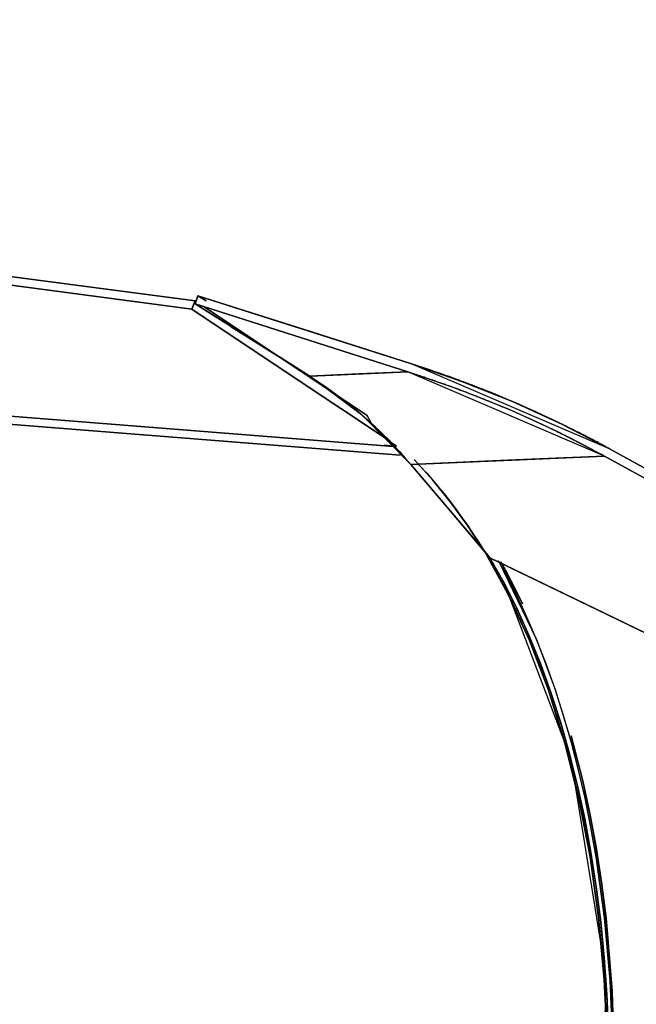
# Model space of a CAD drawing. Units: inches. Extents: x 270 to 333, y 141 to 283.
# Drawn here: x 291 to 293, y 207 to 210 of the extents above; entities that cross this region are included whole.
import ezdxf

# ---------------------------------------------------------------- set-up
doc = ezdxf.new("R2010")
doc.units = ezdxf.units.IN
doc.header["$MEASUREMENT"] = 0
doc.layers.add('Ebene 1', color=7, linetype='Continuous')

# ---------------------------------------------------------------- blocks, each defined once
blk = doc.blocks.new('block 2')
at = {"layer": 'Ebene 1', "color": 168, "lineweight": 40, "true_color": 0x070d0c}
blk.add_open_spline([(269.9498, 223.5629), (275.0182, 227.8428), (281.7761, 230.3207), (288.5338, 230.3207), (304.4145, 230.3207), (317.367, 217.3681), (317.367, 201.4874), (317.367, 190.337), (310.7218, 179.9749), (300.6979, 175.3571)], degree=3, knots=[0, 0, 0, 0, 1, 1, 1, 2, 2, 2, 3, 3, 3, 3], dxfattribs=at)

msp = doc.modelspace()

# ---------------------------------------------------------------- linework, layer by layer
at = {"layer": 'Ebene 1', "color": 168, "lineweight": 25, "true_color": 0x070d0c}
for points in [[(289.7498, 209.1049), (290.5912, 208.994), (291.4325, 208.8834)], [(291.4325, 208.8834), (290.5912, 208.994), (289.7498, 209.1049)], [(289.7498, 209.1049), (290.5912, 208.994), (291.4325, 208.8834)], [(291.4325, 208.8834), (290.5912, 208.994), (289.7498, 209.1049)], [(289.7437, 209.0815), (290.5835, 208.9709), (291.423, 208.8603)], [(291.423, 208.8603), (290.5835, 208.9709), (289.7437, 209.0815)], [(291.423, 208.8603), (290.5835, 208.9709), (289.7437, 209.0815)], [(289.7437, 209.0815), (290.5835, 208.9709), (291.423, 208.8603)], [(291.4325, 208.8834), (291.4279, 208.8717), (291.423, 208.8603)], [(291.423, 208.8603), (291.4279, 208.8717), (291.4325, 208.8834)], [(291.4325, 208.8834), (291.4279, 208.8717), (291.423, 208.8603)], [(291.423, 208.8603), (291.4279, 208.8717), (291.4325, 208.8834)], [(291.4322, 208.8744), (291.4401, 208.8972)], [(291.4322, 208.8744), (291.4401, 208.8972)], [(291.4322, 208.8744), (291.4361, 208.8858), (291.4401, 208.8972)], [(291.4322, 208.8744), (291.4361, 208.8858), (291.4401, 208.8972)], [(291.4401, 208.8972), (291.4361, 208.8858), (291.4322, 208.8744)], [(291.4401, 208.8972), (291.4361, 208.8858), (291.4322, 208.8744)], [(292.0249, 208.6856), (291.4322, 208.8744)], [(292.0249, 208.6856), (291.4322, 208.8744)], [(291.4322, 208.8744), (291.731, 208.6863)], [(292.0249, 208.6856), (291.7286, 208.78), (291.4322, 208.8744)], [(292.0249, 208.6856), (291.7286, 208.78), (291.4322, 208.8744)], [(291.4322, 208.8744), (291.7286, 208.78), (292.0249, 208.6856)], [(291.7517, 208.6736), (291.5918, 208.7742), (291.4322, 208.8744)], [(291.4322, 208.8744), (291.5918, 208.7742), (291.7517, 208.6736)], [(291.4322, 208.8744), (291.5918, 208.7742), (291.7517, 208.6736)], [(291.4322, 208.8744), (291.7286, 208.78), (292.0249, 208.6856)], [(291.7517, 208.6736), (291.5918, 208.7742), (291.4322, 208.8744)], [(291.4401, 208.8972), (292.0318, 208.7087)], [(291.4401, 208.8972), (292.0318, 208.7087)], [(292.0318, 208.7087), (291.736, 208.8031), (291.4401, 208.8972)], [(291.4401, 208.8972), (291.4628, 208.883)], [(292.0318, 208.7087), (291.736, 208.8031), (291.4401, 208.8972)], [(291.4401, 208.8972), (291.4628, 208.883)], [(291.4401, 208.8972), (291.736, 208.8031), (292.0318, 208.7087)], [(291.4401, 208.8972), (291.736, 208.8031), (292.0318, 208.7087)], [(291.4628, 208.883), (291.4401, 208.8972)], [(291.423, 208.8603), (291.6995, 208.6756), (291.976, 208.4913)], [(291.976, 208.4913), (291.6995, 208.6756), (291.423, 208.8603)], [(291.423, 208.8603), (291.6995, 208.6756), (291.976, 208.4913)], [(291.976, 208.4913), (291.6995, 208.6756), (291.423, 208.8603)], [(291.9109, 208.564), (291.4577, 208.8665)], [(291.4577, 208.8665), (291.9109, 208.564)], [(291.4795, 208.8517), (291.9109, 208.564)], [(291.9109, 208.564), (291.4795, 208.8517)], [(291.5329, 208.811), (291.731, 208.6863)], [(291.7517, 208.6736), (291.8881, 208.6798), (292.0249, 208.6856)], [(291.7517, 208.6736), (291.8881, 208.6798), (292.0249, 208.6856)], [(292.0249, 208.6856), (291.8881, 208.6798), (291.7517, 208.6736)], [(292.0249, 208.6856), (291.8881, 208.6798), (291.7517, 208.6736)], [(291.7538, 208.6736), (292.0249, 208.6856)], [(291.7538, 208.6736), (292.0249, 208.6856)], [(292.5725, 208.451), (292.0249, 208.6856)], [(292.5725, 208.451), (292.0249, 208.6856)], [(292.0249, 208.6856), (292.0275, 208.6849), (292.0304, 208.6839), (292.0332, 208.6829), (292.0357, 208.6822), (292.0387, 208.6811), (292.0414, 208.6805), (292.0442, 208.6794), (292.0469, 208.6784), (292.0499, 208.6777), (292.0528, 208.6767), (292.0556, 208.6756), (292.0583, 208.6749), (292.0612, 208.6739), (292.064, 208.6729), (292.0669, 208.6718), (292.0697, 208.6712), (292.0726, 208.6701), (292.0755, 208.6691), (292.0785, 208.6681), (292.0812, 208.667), (292.0842, 208.666), (292.0871, 208.665), (292.09, 208.6643), (292.0929, 208.6632), (292.0959, 208.6622), (292.0986, 208.6612), (292.1016, 208.6601), (292.1047, 208.6591), (292.1076, 208.6581), (292.1103, 208.657), (292.1134, 208.656), (292.1164, 208.655), (292.1193, 208.6539), (292.1224, 208.6529), (292.1253, 208.6519), (292.1282, 208.6508), (292.1314, 208.6495), (292.1343, 208.6484), (292.1374, 208.6474), (292.1403, 208.6464), (292.1434, 208.6453), (292.1463, 208.6443), (292.1494, 208.6429), (292.1524, 208.6419), (292.1555, 208.6408), (292.1586, 208.6398), (292.1615, 208.6388), (292.1646, 208.6374), (292.1677, 208.6364), (292.1706, 208.635), (292.1737, 208.6339), (292.1768, 208.6329), (292.1799, 208.6319), (292.183, 208.6305), (292.1861, 208.6295), (292.1892, 208.6281), (292.1923, 208.6271), (292.1954, 208.6257), (292.1985, 208.6246), (292.2018, 208.6233), (292.2049, 208.6222), (292.2082, 208.6209), (292.2113, 208.6198), (292.2144, 208.6184), (292.2175, 208.6171), (292.2208, 208.616), (292.2239, 208.6147), (292.227, 208.6133), (292.2302, 208.6122), (292.2333, 208.6109), (292.2366, 208.6095), (292.2399, 208.6085), (292.243, 208.6071), (292.2462, 208.6057), (292.2495, 208.6047), (292.2526, 208.6033), (292.2559, 208.6019), (292.2592, 208.6005), (292.2624, 208.5992), (292.2657, 208.5978), (292.269, 208.5964), (292.2721, 208.5954), (292.2754, 208.594), (292.2786, 208.5926), (292.2819, 208.5912), (292.2852, 208.5899), (292.2884, 208.5885), (292.2919, 208.5871), (292.2952, 208.5854), (292.2984, 208.584), (292.3017, 208.5826), (292.305, 208.5812), (292.3207, 208.5747), (292.3363, 208.5678), (292.3529, 208.5602), (292.3694, 208.553), (292.387, 208.5447), (292.4042, 208.5368), (292.4225, 208.5282), (292.4407, 208.5192), (292.4435, 208.5178), (292.4462, 208.5165), (292.4493, 208.5151), (292.4524, 208.5134), (292.4555, 208.512), (292.459, 208.5103), (292.4623, 208.5089), (292.4655, 208.5072), (292.4691, 208.5051), (292.4728, 208.5034), (292.4765, 208.5017), (292.4802, 208.4996), (292.4841, 208.4979), (292.4879, 208.4958), (292.4921, 208.4937), (292.496, 208.4917), (292.5003, 208.4896), (292.5045, 208.4872), (292.5089, 208.4851), (292.5132, 208.4827), (292.5179, 208.4803), (292.5224, 208.4779), (292.527, 208.4755), (292.5317, 208.4731), (292.5367, 208.4707), (292.5415, 208.4679), (292.5465, 208.4651), (292.5515, 208.4624), (292.5568, 208.4596), (292.562, 208.4569), (292.5672, 208.4541), (292.5725, 208.451)], [(292.0249, 208.6856), (292.0275, 208.6849), (292.0304, 208.6839), (292.0332, 208.6829), (292.0357, 208.6822), (292.0387, 208.6811), (292.0414, 208.6805), (292.0442, 208.6794), (292.0469, 208.6784), (292.0499, 208.6777), (292.0528, 208.6767), (292.0556, 208.6756), (292.0583, 208.6749), (292.0612, 208.6739), (292.064, 208.6729), (292.0669, 208.6718), (292.0697, 208.6712), (292.0726, 208.6701), (292.0755, 208.6691), (292.0785, 208.6681), (292.0812, 208.667), (292.0842, 208.666), (292.0871, 208.665), (292.09, 208.6643), (292.0929, 208.6632), (292.0959, 208.6622), (292.0986, 208.6612), (292.1016, 208.6601), (292.1047, 208.6591), (292.1076, 208.6581), (292.1103, 208.657), (292.1134, 208.656), (292.1164, 208.655), (292.1193, 208.6539), (292.1224, 208.6529), (292.1253, 208.6519), (292.1282, 208.6508), (292.1314, 208.6495), (292.1343, 208.6484), (292.1374, 208.6474), (292.1403, 208.6464), (292.1434, 208.6453), (292.1463, 208.6443), (292.1494, 208.6429), (292.1524, 208.6419), (292.1555, 208.6408), (292.1586, 208.6398), (292.1615, 208.6388), (292.1646, 208.6374), (292.1677, 208.6364), (292.1706, 208.635), (292.1737, 208.6339), (292.1768, 208.6329), (292.1799, 208.6319), (292.183, 208.6305), (292.1861, 208.6295), (292.1892, 208.6281), (292.1923, 208.6271), (292.1954, 208.6257), (292.1985, 208.6246), (292.2018, 208.6233), (292.2049, 208.6222), (292.2082, 208.6209), (292.2113, 208.6198), (292.2144, 208.6184), (292.2175, 208.6171), (292.2208, 208.616), (292.2239, 208.6147), (292.227, 208.6133), (292.2302, 208.6122), (292.2333, 208.6109), (292.2366, 208.6095), (292.2399, 208.6085), (292.243, 208.6071), (292.2462, 208.6057), (292.2495, 208.6047), (292.2526, 208.6033), (292.2559, 208.6019), (292.2592, 208.6005), (292.2624, 208.5992), (292.2657, 208.5978), (292.269, 208.5964), (292.2721, 208.5954), (292.2754, 208.594), (292.2786, 208.5926), (292.2819, 208.5912), (292.2852, 208.5899), (292.2884, 208.5885), (292.2919, 208.5871), (292.2952, 208.5854), (292.2984, 208.584), (292.3017, 208.5826), (292.305, 208.5812), (292.3207, 208.5747), (292.3363, 208.5678), (292.3529, 208.5602), (292.3694, 208.553), (292.387, 208.5447), (292.4042, 208.5368), (292.4225, 208.5282), (292.4407, 208.5192), (292.4435, 208.5178), (292.4462, 208.5165), (292.4493, 208.5151), (292.4524, 208.5134), (292.4555, 208.512), (292.459, 208.5103), (292.4623, 208.5089), (292.4655, 208.5072), (292.4691, 208.5051), (292.4728, 208.5034), (292.4765, 208.5017), (292.4802, 208.4996), (292.4841, 208.4979), (292.4879, 208.4958), (292.4921, 208.4937), (292.496, 208.4917), (292.5003, 208.4896), (292.5045, 208.4872), (292.5089, 208.4851), (292.5132, 208.4827), (292.5179, 208.4803), (292.5224, 208.4779), (292.527, 208.4755), (292.5317, 208.4731), (292.5367, 208.4707), (292.5415, 208.4679), (292.5465, 208.4651), (292.5515, 208.4624), (292.5568, 208.4596), (292.562, 208.4569), (292.5672, 208.4541), (292.5725, 208.451)], [(292.5725, 208.451), (292.4407, 208.5192), (292.305, 208.5812), (292.1661, 208.6367), (292.0249, 208.6856)], [(292.5725, 208.451), (292.4407, 208.5192), (292.305, 208.5812), (292.1661, 208.6367), (292.0249, 208.6856)], [(292.5864, 208.4713), (292.0318, 208.7087)], [(292.5864, 208.4713), (292.0318, 208.7087)], [(292.0318, 208.7087), (292.1751, 208.6591), (292.3157, 208.6029), (292.4529, 208.5402), (292.5864, 208.4713)], [(292.0318, 208.7087), (292.1751, 208.6591), (292.3157, 208.6029), (292.4529, 208.5402), (292.5864, 208.4713)], [(292.5864, 208.4713), (292.5837, 208.4727), (292.5809, 208.4741), (292.5782, 208.4758), (292.5753, 208.4772), (292.5727, 208.4786), (292.5699, 208.4803), (292.5672, 208.4817), (292.5646, 208.4831), (292.562, 208.4844), (292.5592, 208.4858), (292.5566, 208.4872), (292.5541, 208.4886), (292.5515, 208.4903), (292.5489, 208.4913), (292.5465, 208.4927), (292.5439, 208.4941), (292.5415, 208.4955), (292.5391, 208.4968), (292.5367, 208.4979), (292.5341, 208.4992), (292.5318, 208.5006), (292.5294, 208.5017), (292.527, 208.503), (292.5248, 208.5041), (292.5224, 208.5054), (292.5201, 208.5065), (292.5179, 208.5079), (292.5157, 208.5089), (292.5134, 208.5099), (292.5112, 208.511), (292.5089, 208.5123), (292.5069, 208.5134), (292.5048, 208.5144), (292.5026, 208.5154), (292.5007, 208.5165), (292.4986, 208.5175), (292.4965, 208.5185), (292.4945, 208.5196), (292.4926, 208.5206), (292.4905, 208.5216), (292.4886, 208.5227), (292.4865, 208.5237), (292.4846, 208.5244), (292.4828, 208.5254), (292.481, 208.5265), (292.4791, 208.5272), (292.4772, 208.5282), (292.4755, 208.5292), (292.4738, 208.5299), (292.4721, 208.5309), (292.4703, 208.5316), (292.4686, 208.5327), (292.4669, 208.5334), (292.4654, 208.5344), (292.4638, 208.5351), (292.4621, 208.5358), (292.4605, 208.5365), (292.459, 208.5375), (292.4574, 208.5382), (292.4559, 208.5389), (292.4545, 208.5396), (292.4529, 208.5402), (292.4345, 208.5492), (292.4159, 208.5578), (292.3985, 208.5661), (292.3808, 208.5743), (292.3641, 208.5816), (292.3474, 208.5892), (292.3315, 208.5961), (292.3157, 208.6029), (292.3089, 208.606), (292.3022, 208.6088), (292.2955, 208.6116), (292.289, 208.6143), (292.2822, 208.6171), (292.2757, 208.6198), (292.2692, 208.6226), (292.2626, 208.625), (292.2561, 208.6277), (292.2495, 208.6305), (292.2431, 208.6329), (292.2368, 208.6357), (292.2302, 208.6381), (292.2239, 208.6405), (292.2175, 208.6433), (292.2111, 208.6457), (292.2047, 208.6481), (292.1984, 208.6505), (292.1922, 208.6529), (292.186, 208.6553), (292.1798, 208.6574), (292.1734, 208.6598), (292.1674, 208.6622), (292.1612, 208.6643), (292.1549, 208.6667), (292.1487, 208.6687), (292.1427, 208.6712), (292.1367, 208.6732), (292.1307, 208.6753), (292.1246, 208.6774), (292.1186, 208.6798), (292.1126, 208.6818), (292.1067, 208.6839), (292.1009, 208.686), (292.0948, 208.6877), (292.089, 208.6898), (292.0831, 208.6918), (292.0774, 208.6939), (292.0716, 208.6956), (292.0659, 208.6977), (292.06, 208.6994), (292.0544, 208.7015), (292.0487, 208.7032), (292.0432, 208.7053), (292.0375, 208.707), (292.0318, 208.7087)], [(292.5864, 208.4713), (292.5837, 208.4727), (292.5809, 208.4741), (292.5782, 208.4758), (292.5753, 208.4772), (292.5727, 208.4786), (292.5699, 208.4803), (292.5672, 208.4817), (292.5646, 208.4831), (292.562, 208.4844), (292.5592, 208.4858), (292.5566, 208.4872), (292.5541, 208.4886), (292.5515, 208.4903), (292.5489, 208.4913), (292.5465, 208.4927), (292.5439, 208.4941), (292.5415, 208.4955), (292.5391, 208.4968), (292.5367, 208.4979), (292.5341, 208.4992), (292.5318, 208.5006), (292.5294, 208.5017), (292.527, 208.503), (292.5248, 208.5041), (292.5224, 208.5054), (292.5201, 208.5065), (292.5179, 208.5079), (292.5157, 208.5089), (292.5134, 208.5099), (292.5112, 208.511), (292.5089, 208.5123), (292.5069, 208.5134), (292.5048, 208.5144), (292.5026, 208.5154), (292.5007, 208.5165), (292.4986, 208.5175), (292.4965, 208.5185), (292.4945, 208.5196), (292.4926, 208.5206), (292.4905, 208.5216), (292.4886, 208.5227), (292.4865, 208.5237), (292.4846, 208.5244), (292.4828, 208.5254), (292.481, 208.5265), (292.4791, 208.5272), (292.4772, 208.5282), (292.4755, 208.5292), (292.4738, 208.5299), (292.4721, 208.5309), (292.4703, 208.5316), (292.4686, 208.5327), (292.4669, 208.5334), (292.4654, 208.5344), (292.4638, 208.5351), (292.4621, 208.5358), (292.4605, 208.5365), (292.459, 208.5375), (292.4574, 208.5382), (292.4559, 208.5389), (292.4545, 208.5396), (292.4529, 208.5402), (292.4345, 208.5492), (292.4159, 208.5578), (292.3985, 208.5661), (292.3808, 208.5743), (292.3641, 208.5816), (292.3474, 208.5892), (292.3315, 208.5961), (292.3157, 208.6029), (292.3089, 208.606), (292.3022, 208.6088), (292.2955, 208.6116), (292.289, 208.6143), (292.2822, 208.6171), (292.2757, 208.6198), (292.2692, 208.6226), (292.2626, 208.625), (292.2561, 208.6277), (292.2495, 208.6305), (292.2431, 208.6329), (292.2368, 208.6357), (292.2302, 208.6381), (292.2239, 208.6405), (292.2175, 208.6433), (292.2111, 208.6457), (292.2047, 208.6481), (292.1984, 208.6505), (292.1922, 208.6529), (292.186, 208.6553), (292.1798, 208.6574), (292.1734, 208.6598), (292.1674, 208.6622), (292.1612, 208.6643), (292.1549, 208.6667), (292.1487, 208.6687), (292.1427, 208.6712), (292.1367, 208.6732), (292.1307, 208.6753), (292.1246, 208.6774), (292.1186, 208.6798), (292.1126, 208.6818), (292.1067, 208.6839), (292.1009, 208.686), (292.0948, 208.6877), (292.089, 208.6898), (292.0831, 208.6918), (292.0774, 208.6939), (292.0716, 208.6956), (292.0659, 208.6977), (292.06, 208.6994), (292.0544, 208.7015), (292.0487, 208.7032), (292.0432, 208.7053), (292.0375, 208.707), (292.0318, 208.7087)], [(289.5343, 208.6718), (291.9841, 208.4779)], [(291.9841, 208.4779), (289.5343, 208.6718)], [(289.5343, 208.6718), (291.9841, 208.4779)], [(291.9841, 208.4779), (289.5343, 208.6718)], [(292.033, 208.4272), (291.8992, 208.5633), (291.7517, 208.6736)], [(292.033, 208.4272), (291.8992, 208.5633), (291.7517, 208.6736)], [(291.7517, 208.6736), (291.7706, 208.6612), (291.7896, 208.6484), (291.8084, 208.6353), (291.827, 208.6219), (291.8454, 208.6078), (291.8635, 208.5933), (291.8814, 208.5785), (291.8992, 208.5633), (291.9167, 208.5478), (291.9341, 208.5316), (291.9512, 208.5151), (291.9681, 208.4982), (291.9846, 208.481), (292.001, 208.4634), (292.0171, 208.4455), (292.033, 208.4272)], [(291.7517, 208.6736), (291.7706, 208.6612), (291.7896, 208.6484), (291.8084, 208.6353), (291.827, 208.6219), (291.8454, 208.6078), (291.8635, 208.5933), (291.8933, 208.5685)], [(291.7517, 208.6736), (291.7706, 208.6612), (291.7896, 208.6484), (291.8084, 208.6353), (291.827, 208.6219), (291.8454, 208.6078), (291.8635, 208.5933), (291.8814, 208.5785), (291.8992, 208.5633), (291.9167, 208.5478), (291.9341, 208.5316), (291.9512, 208.5151), (291.9681, 208.4982), (291.9846, 208.481), (292.001, 208.4634), (292.0171, 208.4455), (292.033, 208.4272)], [(291.7517, 208.6736), (291.7706, 208.6612), (291.7896, 208.6484), (291.8084, 208.6353), (291.827, 208.6219), (291.8454, 208.6078), (291.8635, 208.5933), (291.8814, 208.5785), (291.8992, 208.5633), (291.9016, 208.5613)], [(292.0032, 208.4534), (289.5058, 208.6512)], [(292.0032, 208.4534), (289.5058, 208.6512)], [(289.5058, 208.6512), (292.0032, 208.4534)], [(289.5058, 208.6512), (292.0032, 208.4534)], [(292.0032, 208.4534), (289.5058, 208.6512)], [(289.5058, 208.6512), (292.0032, 208.4534)], [(292.0032, 208.4534), (289.5058, 208.6512)], [(289.5058, 208.6512), (292.0032, 208.4534)], [(291.9222, 208.5427), (291.9221, 208.5433), (291.9217, 208.5437), (291.9214, 208.5444), (291.9212, 208.5451), (291.9207, 208.5458), (291.9205, 208.5464), (291.9202, 208.5471), (291.9198, 208.5478), (291.9195, 208.5485), (291.9191, 208.5492), (291.9188, 208.5499), (291.9184, 208.5506), (291.9181, 208.5513), (291.9178, 208.552), (291.9174, 208.5526), (291.9171, 208.5533), (291.9165, 208.5537), (291.9164, 208.5544), (291.9159, 208.5551), (291.9155, 208.5557), (291.9152, 208.5564), (291.9148, 208.5571), (291.9145, 208.5578), (291.914, 208.5585), (291.9136, 208.5592), (291.9133, 208.5599), (291.9129, 208.5606), (291.9126, 208.5613), (291.9121, 208.5619), (291.9117, 208.5626), (291.9114, 208.5633), (291.9109, 208.564)], [(291.9109, 208.564), (291.9171, 208.5533), (291.9222, 208.5427)], [(291.9222, 208.5427), (291.9221, 208.5433), (291.9217, 208.5437), (291.9214, 208.5444), (291.9212, 208.5451), (291.9207, 208.5458), (291.9205, 208.5464), (291.9202, 208.5471), (291.9198, 208.5478), (291.9195, 208.5485), (291.9191, 208.5492), (291.9188, 208.5499), (291.9184, 208.5506), (291.9181, 208.5513), (291.9178, 208.552), (291.9174, 208.5526), (291.9171, 208.5533), (291.9165, 208.5537), (291.9164, 208.5544), (291.9159, 208.5551), (291.9155, 208.5557), (291.9152, 208.5564), (291.9148, 208.5571), (291.9145, 208.5578), (291.914, 208.5585), (291.9136, 208.5592), (291.9133, 208.5599), (291.9129, 208.5606), (291.9126, 208.5613), (291.9121, 208.5619), (291.9117, 208.5626), (291.9114, 208.5633), (291.9109, 208.564)], [(291.9109, 208.564), (291.9171, 208.5533), (291.9222, 208.5427)], [(291.9176, 208.5468), (291.9341, 208.5316), (291.9512, 208.5151), (291.9681, 208.4982), (291.9846, 208.481), (292.001, 208.4634), (292.0171, 208.4455), (292.033, 208.4272)], [(291.9763, 208.4899), (291.9722, 208.4941), (291.9681, 208.4982), (291.9512, 208.5151), (291.9341, 208.5316), (291.9283, 208.5371), (291.9222, 208.5427)], [(291.976, 208.4913), (291.9746, 208.4927), (291.9732, 208.4941), (291.9717, 208.4955), (291.9703, 208.4968), (291.9689, 208.4982), (291.9675, 208.4996), (291.9662, 208.501), (291.9646, 208.5027), (291.9632, 208.5041), (291.9617, 208.5054), (291.9603, 208.5068), (291.9588, 208.5082), (291.9574, 208.5096), (291.956, 208.511), (291.9544, 208.5127), (291.9529, 208.5141), (291.9515, 208.5154), (291.95, 208.5168), (291.9486, 208.5182), (291.947, 208.5196), (291.9455, 208.5209), (291.9439, 208.5227), (291.9426, 208.5241), (291.941, 208.5254), (291.9395, 208.5268), (291.9379, 208.5282), (291.9364, 208.5296), (291.9348, 208.5313), (291.9333, 208.5327), (291.9317, 208.534), (291.9302, 208.5354), (291.9286, 208.5368), (291.9271, 208.5382), (291.9255, 208.5396), (291.924, 208.5413), (291.9222, 208.5427)], [(291.9222, 208.5427), (291.9496, 208.5168), (291.9763, 208.4899)], [(291.976, 208.4913), (291.9746, 208.4927), (291.9732, 208.4941), (291.9717, 208.4955), (291.9703, 208.4968), (291.9689, 208.4982), (291.9675, 208.4996), (291.9662, 208.501), (291.9646, 208.5027), (291.9632, 208.5041), (291.9617, 208.5054), (291.9603, 208.5068), (291.9588, 208.5082), (291.9574, 208.5096), (291.956, 208.511), (291.9544, 208.5127), (291.9529, 208.5141), (291.9515, 208.5154), (291.95, 208.5168), (291.9486, 208.5182), (291.947, 208.5196), (291.9455, 208.5209), (291.9439, 208.5227), (291.9426, 208.5241), (291.941, 208.5254), (291.9395, 208.5268), (291.9379, 208.5282), (291.9364, 208.5296), (291.9348, 208.5313), (291.9333, 208.5327), (291.9317, 208.534), (291.9302, 208.5354), (291.9286, 208.5368), (291.9271, 208.5382), (291.9255, 208.5396), (291.924, 208.5413), (291.9222, 208.5427)], [(291.9222, 208.5427), (291.9496, 208.5168), (291.9763, 208.4899)], [(291.9222, 208.5427), (291.9494, 208.5172), (291.976, 208.4913)], [(291.9763, 208.4899), (291.9722, 208.4941), (291.9681, 208.4982), (291.9512, 208.5151), (291.9341, 208.5316), (291.9283, 208.5371), (291.9222, 208.5427)], [(291.9222, 208.5427), (291.9341, 208.5316), (291.9512, 208.5151), (291.9681, 208.4982), (291.9846, 208.481), (292.001, 208.4634), (292.0171, 208.4455), (292.033, 208.4272)], [(291.9222, 208.5427), (291.9494, 208.5172), (291.976, 208.4913)], [(291.976, 208.4913), (291.9761, 208.4906), (291.9763, 208.4899)], [(291.9763, 208.4899), (291.9761, 208.4906), (291.976, 208.4913)], [(291.9763, 208.4899), (291.9761, 208.4906), (291.976, 208.4913)], [(291.976, 208.4913), (291.9761, 208.4906), (291.9763, 208.4899)], [(291.9932, 208.4782), (291.9763, 208.4899)], [(291.9763, 208.4899), (291.9932, 208.4782)], [(291.9932, 208.4782), (291.9763, 208.4899)], [(291.9763, 208.4899), (291.9932, 208.4782)], [(291.9829, 208.4789), (291.9588, 208.481)], [(291.9829, 208.4789), (291.9588, 208.481)], [(291.9588, 208.481), (291.9829, 208.4789)], [(291.9588, 208.481), (291.9829, 208.4789)], [(292.5864, 208.4713), (294.0566, 207.6652)], [(292.5864, 208.4713), (294.057, 207.6648)], [(294.0694, 207.658), (293.3278, 208.0645), (292.5864, 208.4713)], [(292.5864, 208.4713), (293.3278, 208.0645), (294.0694, 207.658)], [(292.5864, 208.4713), (293.3278, 208.0645), (294.0694, 207.658)], [(294.0694, 207.658), (293.3278, 208.0645), (292.5864, 208.4713)], [(292.033, 208.4272), (292.5725, 208.451)], [(292.033, 208.4272), (292.5725, 208.451)], [(292.5725, 208.451), (292.3027, 208.4393), (292.033, 208.4272)], [(292.5725, 208.451), (292.3027, 208.4393), (292.033, 208.4272)], [(292.033, 208.4272), (292.3027, 208.4393), (292.5725, 208.451)], [(292.033, 208.4272), (292.3027, 208.4393), (292.5725, 208.451)], [(292.2359, 208.1885), (292.191, 208.2577), (292.1434, 208.3229), (292.0938, 208.3842), (292.0418, 208.4414)], [(292.0418, 208.4414), (292.0592, 208.4228), (292.0764, 208.4042), (292.0933, 208.3849), (292.1102, 208.3649), (292.1265, 208.3446), (292.1429, 208.3239), (292.1591, 208.3025), (292.1749, 208.2805), (292.1906, 208.2584), (292.2059, 208.2357), (292.2209, 208.2123), (292.2359, 208.1885)], [(292.2359, 208.1885), (292.191, 208.2577), (292.1434, 208.3229), (292.0938, 208.3842), (292.0418, 208.4414)], [(292.0418, 208.4414), (292.0592, 208.4228), (292.0764, 208.4042), (292.0933, 208.3849), (292.1102, 208.3649), (292.1265, 208.3446), (292.1429, 208.3239), (292.1591, 208.3025), (292.1749, 208.2805), (292.1906, 208.2584), (292.2059, 208.2357), (292.2209, 208.2123), (292.2359, 208.1885)], [(294.0523, 207.6397), (292.5725, 208.451)], [(294.0523, 207.6397), (292.5725, 208.451)], [(294.0523, 207.6397), (293.3125, 208.0455), (292.5725, 208.451)], [(294.0523, 207.6397), (293.3125, 208.0455), (292.5725, 208.451)], [(292.5725, 208.451), (293.3125, 208.0455), (294.0523, 207.6397)], [(292.5725, 208.451), (293.3125, 208.0455), (294.0523, 207.6397)], [(292.033, 208.4272), (292.2437, 208.1795)], [(292.033, 208.4272), (292.2437, 208.1795)], [(292.033, 208.4272), (292.1431, 208.2977), (292.2531, 208.1682)], [(292.033, 208.4272), (292.1431, 208.2977), (292.2531, 208.1682)], [(292.2531, 208.1682), (292.1431, 208.2977), (292.033, 208.4272)], [(292.2531, 208.1682), (292.1431, 208.2977), (292.033, 208.4272)], [(292.2531, 208.1682), (292.2445, 208.1785), (292.2359, 208.1885)], [(292.2359, 208.1885), (292.2363, 208.1882), (292.2366, 208.1878)], [(292.2531, 208.1682), (292.2445, 208.1785), (292.2359, 208.1885)], [(292.2366, 208.1878), (292.2363, 208.1882), (292.2359, 208.1885)], [(292.2359, 208.1885), (292.2445, 208.1785), (292.2531, 208.1682)], [(292.2359, 208.1885), (292.2363, 208.1882), (292.2366, 208.1878)], [(292.2366, 208.1878), (292.2363, 208.1882), (292.2359, 208.1885)], [(292.2359, 208.1885), (292.2445, 208.1785), (292.2531, 208.1682)], [(292.423, 205.4893), (292.4679, 205.6801), (292.5057, 205.8724), (292.5358, 206.0639), (292.5584, 206.2548), (292.5734, 206.4439), (292.5806, 206.6303), (292.5801, 206.8136), (292.5716, 206.9927), (292.5558, 207.1667), (292.532, 207.3351), (292.5007, 207.4971), (292.4619, 207.6521), (292.4159, 207.7992), (292.3629, 207.938), (292.3031, 208.0679), (292.2366, 208.1878)], [(292.2366, 208.1878), (292.2449, 208.1782), (292.2531, 208.1682)], [(292.2366, 208.1878), (292.2502, 208.1651), (292.2636, 208.1416), (292.2769, 208.1179), (292.2898, 208.0934), (292.3026, 208.0686), (292.3151, 208.0435), (292.3274, 208.0176), (292.3394, 207.9918), (292.3513, 207.9649), (292.3629, 207.938), (292.3901, 207.8705), (292.4156, 207.8006), (292.4397, 207.7275), (292.4619, 207.6521), (292.4821, 207.5766), (292.5001, 207.4991), (292.517, 207.4182), (292.532, 207.3351), (292.5558, 207.1667), (292.5716, 206.9927), (292.5801, 206.8136)], [(292.423, 205.4893), (292.4679, 205.6801), (292.5057, 205.8724), (292.5358, 206.0639), (292.5584, 206.2548), (292.5734, 206.4439), (292.5806, 206.6303), (292.5801, 206.8136), (292.5716, 206.9927), (292.5558, 207.1667), (292.532, 207.3351), (292.5007, 207.4971), (292.4619, 207.6521), (292.4159, 207.7992), (292.3629, 207.938), (292.3031, 208.0679), (292.2366, 208.1878)], [(292.2366, 208.1878), (292.2449, 208.1782), (292.2531, 208.1682)], [(292.2531, 208.1682), (292.2449, 208.1782), (292.2366, 208.1878)], [(292.2366, 208.1878), (292.2502, 208.1651), (292.2636, 208.1416), (292.2769, 208.1179), (292.2898, 208.0934), (292.3026, 208.0686), (292.3151, 208.0435), (292.3274, 208.0176), (292.3394, 207.9918), (292.3513, 207.9649), (292.3629, 207.938), (292.3901, 207.8705), (292.4156, 207.8006), (292.4397, 207.7275), (292.4619, 207.6521), (292.4821, 207.5766), (292.5001, 207.4991), (292.517, 207.4182), (292.532, 207.3351), (292.5558, 207.1667), (292.5716, 206.9927), (292.5801, 206.8136)], [(292.2531, 208.1682), (292.2449, 208.1782), (292.2366, 208.1878)], [(292.2531, 208.1682), (293.3804, 207.6235), (294.5074, 207.0785)], [(292.2531, 208.1682), (292.2915, 208.0996), (292.3277, 208.0273), (292.3618, 207.9522), (292.3935, 207.874), (292.4231, 207.7927), (292.4502, 207.7089), (292.4748, 207.6221), (292.4972, 207.5332), (292.517, 207.4416), (292.5343, 207.3479), (292.5491, 207.2518), (292.5615, 207.1539), (292.5711, 207.054), (292.5784, 206.9524), (292.583, 206.8494)], [(292.2531, 208.1682), (293.3804, 207.6235), (294.5074, 207.0785)], [(292.5849, 206.7447), (292.5784, 206.9524), (292.5615, 207.1539), (292.5491, 207.2528), (292.5341, 207.35), (292.5169, 207.4426), (292.4972, 207.5332), (292.4747, 207.6228), (292.4498, 207.7103), (292.4228, 207.7933), (292.3935, 207.874), (292.3725, 207.9267), (292.3505, 207.9783), (292.3275, 208.0283), (292.3036, 208.0765), (292.2786, 208.123), (292.2531, 208.1682)], [(294.5074, 207.0785), (293.3804, 207.6235), (292.2531, 208.1682)], [(292.2531, 208.1682), (293.3804, 207.6235), (294.5074, 207.0785)], [(292.5849, 206.7447), (292.5784, 206.9524), (292.5615, 207.1539), (292.5491, 207.2528), (292.5341, 207.35), (292.5169, 207.4426), (292.4972, 207.5332), (292.4747, 207.6228), (292.4498, 207.7103), (292.4228, 207.7933), (292.3935, 207.874), (292.3725, 207.9267), (292.3505, 207.9783), (292.3275, 208.0283), (292.3036, 208.0765), (292.2786, 208.123), (292.2531, 208.1682)], [(292.2531, 208.1682), (292.2915, 208.0996), (292.3277, 208.0273), (292.3618, 207.9522), (292.3935, 207.874), (292.4231, 207.7927), (292.4502, 207.7089), (292.4748, 207.6221), (292.4972, 207.5332), (292.517, 207.4416), (292.5343, 207.3479), (292.5491, 207.2518), (292.5615, 207.1539), (292.5711, 207.054), (292.5784, 206.9524), (292.583, 206.8494)], [(294.5074, 207.0785), (293.3804, 207.6235), (292.2531, 208.1682)], [(294.5074, 207.0785), (293.3804, 207.6235), (292.2531, 208.1682)], [(294.5074, 207.0785), (293.3804, 207.6235), (292.2531, 208.1682)], [(292.2531, 208.1682), (293.3804, 207.6235), (294.5074, 207.0785)], [(294.475, 207.094), (292.2669, 208.1616)], [(294.475, 207.094), (292.2669, 208.1616)], [(292.5956, 206.8115), (292.5877, 206.991), (292.5722, 207.1653), (292.5489, 207.3345), (292.5343, 207.4175), (292.5179, 207.4991), (292.5, 207.5766), (292.4802, 207.6528), (292.4583, 207.7286), (292.4345, 207.8023), (292.4094, 207.8726), (292.3825, 207.9405), (292.3634, 207.9856), (292.3436, 208.0297), (292.3231, 208.0724), (292.3019, 208.1137), (292.2766, 208.1599)], [(292.5956, 206.8115), (292.5877, 206.991), (292.5722, 207.1653), (292.5489, 207.3345), (292.5343, 207.4175), (292.5179, 207.4991), (292.5, 207.5766), (292.4802, 207.6528), (292.4583, 207.7286), (292.4345, 207.8023), (292.4094, 207.8726), (292.3825, 207.9405), (292.3634, 207.9856), (292.3436, 208.0297), (292.3231, 208.0724), (292.3019, 208.1137), (292.2766, 208.1599)], [(292.2767, 208.1599), (292.3825, 207.9405), (292.4349, 207.8009), (292.4802, 207.6528), (292.5182, 207.4971), (292.5489, 207.3345), (292.5722, 207.1656), (292.5877, 206.991), (292.5956, 206.8115), (292.5957, 206.6282), (292.5882, 206.4415), (292.573, 206.252), (292.5499, 206.0612), (292.5198, 205.8696), (292.4819, 205.6774), (292.4369, 205.4865)], [(292.2767, 208.1599), (292.3825, 207.9405), (292.4349, 207.8009), (292.4802, 207.6528), (292.5182, 207.4971), (292.5489, 207.3345), (292.5722, 207.1656), (292.5877, 206.991), (292.5956, 206.8115), (292.5957, 206.6282), (292.5882, 206.4415), (292.573, 206.252), (292.5499, 206.0612), (292.5198, 205.8696), (292.4819, 205.6774), (292.4369, 205.4865)], [(292.2831, 208.1571), (292.2964, 208.1334), (292.3114, 208.1051), (292.326, 208.0762), (292.3436, 208.04)], [(292.2831, 208.1571), (292.2964, 208.1334), (292.3114, 208.1051), (292.326, 208.0762), (292.3436, 208.04)], [(292.3436, 208.04), (292.3408, 208.0459), (292.2833, 208.1571)], [(292.3436, 208.04), (292.3408, 208.0459), (292.2833, 208.1571)], [(292.2895, 208.1034), (292.4784, 207.6087), (292.574, 207.0168), (292.5708, 206.3609), (292.469, 205.6774), (292.274, 205.0028)], [(292.2895, 208.1034), (292.4784, 207.6087), (292.574, 207.0168), (292.5708, 206.3609), (292.469, 205.6774), (292.274, 205.0028)], [(292.4796, 207.6721), (292.5117, 207.5474), (292.5313, 207.4561), (292.5489, 207.3627), (292.5639, 207.2649), (292.5765, 207.165), (292.5935, 206.9617), (292.6001, 206.7522), (292.5963, 206.5376), (292.5821, 206.3188), (292.5575, 206.0977), (292.5227, 205.8751), (292.5027, 205.7697), (292.4807, 205.6643), (292.4535, 205.5471), (292.4235, 205.4307), (292.4092, 205.3783), (292.3944, 205.3267), (292.3773, 205.2688), (292.3596, 205.2116), (292.3451, 205.1661), (292.3301, 205.1213), (292.3088, 205.0586), (292.2866, 204.9959)], [(292.4796, 207.6721), (292.5117, 207.5474), (292.5313, 207.4561), (292.5489, 207.3627), (292.5639, 207.2649), (292.5765, 207.165), (292.5935, 206.9617), (292.6001, 206.7522), (292.5963, 206.5376), (292.5821, 206.3188), (292.5575, 206.0977), (292.5227, 205.8751), (292.5027, 205.7697), (292.4807, 205.6643), (292.4535, 205.5471), (292.4235, 205.4307), (292.4092, 205.3783), (292.3944, 205.3267), (292.3773, 205.2688), (292.3596, 205.2116), (292.3451, 205.1661), (292.3301, 205.1213), (292.3088, 205.0586), (292.2866, 204.9959)], [(292.5982, 206.8577), (292.5935, 206.9617), (292.5863, 207.0644), (292.5765, 207.165), (292.5641, 207.2638), (292.5491, 207.3606), (292.5317, 207.455), (292.5117, 207.5474), (292.4796, 207.6721)], [(292.5982, 206.8577), (292.5935, 206.9617), (292.5863, 207.0644), (292.5765, 207.165), (292.5641, 207.2638), (292.5491, 207.3606), (292.5317, 207.455), (292.5117, 207.5474), (292.4796, 207.6721)]]:
    msp.add_lwpolyline(points, dxfattribs=at)

# ---------------------------------------------------------------- block references
at = {"layer": 'Ebene 1'}
msp.add_blockref('block 2', (0, 0), dxfattribs=at)

doc.saveas('drawing.dxf')
